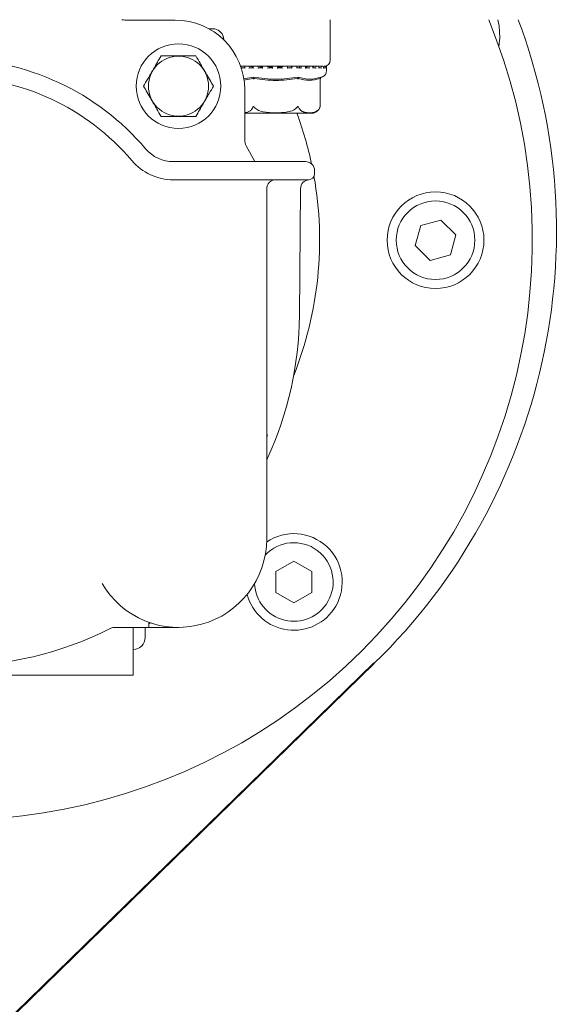
# Model space of a CAD drawing. Units: millimetres. Extents: x 1322 to 3946, y 272 to 3478.
# Drawn here: x 3019 to 3110, y 690 to 853 of the extents above; entities that cross this region are included whole.
import ezdxf

# ---------------------------------------------------------------- set-up
doc = ezdxf.new("R2010")
doc.units = ezdxf.units.MM
doc.header["$LTSCALE"] = 18
doc.layers.add('MAßLINIE_MAßZEICHNUNGEN', color=7, linetype='Continuous')
doc.styles.add('SLDTEXTSTYLE0', font='TXT', dxfattribs={"width": 0.7})
doc.dimstyles.new('SLDDIMSTYLE0', dxfattribs={"dimtxt": 95.25, "dimasz": 63, "dimexe": 0, "dimexo": 0.0625, "dimgap": 23.8125, "dimtad": 0, "dimdec": 0, "dimrnd": 1e-09, "dimzin": 12, "dimdsep": 46, "dimtxsty": 'SLDTEXTSTYLE0', "dimsah": 1, "dimcen": 0.09, "dimadec": 0, "dimazin": 3, "dimtfac": 1, "dimtdec": 0, "dimtofl": 0, "dimtmove": 0, "dimatfit": 3, "dimfxl": 0, "dimfrac": 2, "dimtolj": 1, "dimtzin": 12, "dimarcsym": 0})

# ---------------------------------------------------------------- blocks, each defined once
blk = doc.blocks.new('_D_7')
at = {"layer": 'MAßLINIE_MAßZEICHNUNGEN', "color": 7}
for p, q in [((2722.2, 1565.49), (3548.3, 1565.49)), ((3530.3, 1565.49), (3530.3, 1081.63)), ((3530.3, 271.98), (3530.3, 676.76)), ((2722.2, 271.98), (3548.3, 271.98))]:
    blk.add_line(p, q, dxfattribs=at)
for points in [[(3530.3, 1565.49), (3503.3, 1502.49), (3557.3, 1502.49)], [(3530.3, 271.98), (3557.3, 334.98), (3503.3, 334.98)]]:
    blk.add_solid(points, dxfattribs=at)
at = {"layer": 'MAßLINIE_MAßZEICHNUNGEN', "color": 7, "char_height": 95.25, "attachment_point": 1, "rotation": 90, "style": 'SLDTEXTSTYLE0'}
for s, insert in [('1294', (3484.33, 813.16)), ('%%c', (3484.33, 676.76))]:
    blk.add_mtext(s, dxfattribs=dict(at, insert=insert))

msp = doc.modelspace()

# ---------------------------------------------------------------- linework, layer by layer
at = {"color": 7, "linetype": 'Continuous', "lineweight": 18}
for p, q in [((3036.56, 853.18), (3044.89, 853.18)), ((3070.52, 846.54), (3070.52, 853.24)), ((3098.47, 852.24), (3098.24, 853.24)), ((3050.47, 851.73), (3051.13, 851.73)), ((3061.52, 845.54), (3055.72, 845.54)), ((3055.92, 845.53), (3055.72, 845.53)), ((3055.92, 845.53), (3055.91, 845.53)), ((3055.91, 845.29), (3056.43, 845.29)), ((3056.4, 845.47), (3055.92, 845.53)), ((3056.4, 845.51), (3056.4, 845.27)), ((3057.2, 845.53), (3056.42, 845.53)), ((3057.22, 845.53), (3057.21, 845.53)), ((3057.21, 845.29), (3057.8, 845.29)), ((3058.68, 845.53), (3057.79, 845.53)), ((3057.79, 845.52), (3057.79, 845.28)), ((3058.68, 845.53), (3058.68, 845.53)), ((3058.68, 845.29), (3059.32, 845.29)), ((3060.24, 845.53), (3059.32, 845.53)), ((3059.32, 845.52), (3059.32, 845.28)), ((3060.25, 845.29), (3060.92, 845.29)), ((3060.26, 845.53), (3060.26, 845.53)), ((3061.89, 845.53), (3060.91, 845.53)), ((3060.92, 845.53), (3060.92, 845.29)), ((3068.74, 845.54), (3061.52, 845.54)), ((3061.88, 845.29), (3061.88, 845.53)), ((3061.88, 845.29), (3062.55, 845.29)), ((3063.48, 845.53), (3062.55, 845.53)), ((3062.55, 845.53), (3062.55, 845.29)), ((3062.55, 845.53), (3062.55, 845.53)), ((3063.49, 845.28), (3063.49, 845.52)), ((3063.72, 845.29), (3063.49, 845.29)), ((3063.49, 845.29), (3064.14, 845.29)), ((3065.03, 845.53), (3064.13, 845.53)), ((3064.13, 845.52), (3064.13, 845.53)), ((3064.13, 845.52), (3064.16, 845.5)), ((3064.13, 845.5), (3064.13, 845.29)), ((3065.03, 845.28), (3065.03, 845.52)), ((3065.03, 845.29), (3065.62, 845.29)), ((3065.46, 845.52), (3065.46, 845.29)), ((3065.46, 845.52), (3065.46, 845.29)), ((3065.61, 845.52), (3065.62, 845.53)), ((3066.42, 845.53), (3065.62, 845.53)), ((3066.43, 845.29), (3066.95, 845.29)), ((3066.45, 845.27), (3066.45, 845.51)), ((3067.64, 845.53), (3066.94, 845.53)), ((3066.94, 845.52), (3066.95, 845.53)), ((3068.05, 845.52), (3067.61, 845.44)), ((3067.64, 845.29), (3068.07, 845.29)), ((3067.67, 845.25), (3067.67, 845.49)), ((3068.05, 845.52), (3068.07, 845.53)), ((3068.61, 845.53), (3068.07, 845.53)), ((3068.62, 845.29), (3068.94, 845.29)), ((3068.66, 845.24), (3068.66, 845.48)), ((3068.92, 845.52), (3068.69, 845.49)), ((3068.92, 845.52), (3068.93, 845.53)), ((3069.32, 845.53), (3068.94, 845.53)), ((3069.26, 845.54), (3069.04, 845.54)), ((3069.39, 845.22), (3069.39, 845.46)), ((3069.39, 845.29), (3069.53, 845.29)), ((3069.5, 845.52), (3069.52, 845.53)), ((3069.72, 845.53), (3069.53, 845.53)), ((3069.78, 845.52), (3069.79, 845.53)), ((3069.82, 845.53), (3069.8, 845.53)), ((3069.81, 845.2), (3069.81, 845.44)), ((3069.92, 844.75), (3069.92, 845.43)), ((3056.23, 843.43), (3057.77, 843.73)), ((3057.74, 843.48), (3056.25, 843.22)), ((3057.83, 843.51), (3057.85, 843.43)), ((3065.22, 843.51), (3065.2, 843.43)), ((3068.91, 843.51), (3068.87, 843.43)), ((3068.87, 838.87), (3068.87, 843.43)), ((3069.03, 843.73), (3069.25, 843.8)), ((3056.39, 841.68), (3056.39, 833.36)), ((3056.39, 837.74), (3061.52, 837.74)), ((3061.52, 837.74), (3067.41, 837.74)), ((3056.65, 832.37), (3058.05, 829.74)), ((3044.59, 829.74), (3045.11, 829.74)), ((3045.11, 829.74), (3055.57, 829.74)), ((3055.57, 829.74), (3066.29, 829.74)), ((3066.29, 829.74), (3066.44, 829.74)), ((3067.94, 828.24), (3067.94, 827.74)), ((3045.11, 826.74), (3044.59, 826.74)), ((3056.07, 826.74), (3045.11, 826.74)), ((3066.79, 826.74), (3056.07, 826.74)), ((3066.94, 826.74), (3066.79, 826.74)), ((3060.02, 825.24), (3060.02, 767.26)), ((3065.62, 825.26), (3065.44, 804.24)), ((3088.84, 820.08), (3085.49, 819.19)), ((3091.28, 817.63), (3088.84, 820.08)), ((3085.49, 819.19), (3084.59, 815.84)), ((3090.39, 814.29), (3091.28, 817.63)), ((3084.59, 815.84), (3087.04, 813.39)), ((3087.04, 813.39), (3090.39, 814.29)), ((3060.17, 784.55), (3060.02, 784.15)), ((3064.51, 763.63), (3061.51, 761.9)), ((3067.51, 761.9), (3064.51, 763.63)), ((3061.51, 761.9), (3061.51, 758.44)), ((3067.51, 758.44), (3067.51, 761.9)), ((3061.51, 758.44), (3064.51, 756.7)), ((3064.51, 756.7), (3067.51, 758.44)), ((3040.54, 753.5), (3040.54, 752.74)), ((3034.27, 752.5), (3034.27, 752.5)), ((3045.42, 752.66), (3034.95, 752.66)), ((3037.94, 752.66), (3037.94, 744.74)), ((3039.94, 750.99), (3039.94, 752.66)), ((3037.94, 748.99), (3037.97, 748.99)), ((3077.73, 746.79), (2931.99, 604.42)), ((2932.07, 604.33), (3077.82, 746.7)), ((2977.94, 744.74), (3037.94, 744.74))]:
    msp.add_line(p, q, dxfattribs=at)
at = {"color": 7, "linetype": 'Continuous', "lineweight": 18, "flags": 128}
for points in [[(3098.42, 848.81), (3098.58, 850.25), (3098.47, 852.24)], [(3040.54, 753.24), (3040.78, 753.33), (3040.9, 753.38)]]:
    msp.add_lwpolyline(points, dxfattribs=at)
at = {"color": 7, "linetype": 'Continuous', "lineweight": 18}
for centre, radius in [((3045.44, 842.24), 7), ((3045.44, 842.24), 4.97), ((3087.94, 816.74), 8), ((3087.94, 816.74), 6.5)]:
    msp.add_circle(centre, radius, dxfattribs=at)
for centre, radius, start, end in [((2704.2, 918.74), 646.75, 270, 172.89462), ((3007.94, 816.74), 96, 180, 22.3466), ((3036.56, 855.18), 2, 256.6965, 270), ((3044.89, 841.68), 11.5, 360, 90), ((3007.94, 818.24), 100, 314.3297, 20.4873), ((3051.12, 849.93), 1.8, 13.166, 89.5), ((3007.94, 804.74), 42, 40.2282, 139.7718), ((3069.52, 846.54), 1, 270, 0), ((3068.92, 844.75), 1, 289.29, 0), ((3069.82, 845.43), 0.1, 0, 90), ((3007.94, 804.74), 39, 40.2282, 139.7718), ((3007.94, 816.74), 60.83, 11.9692, 20.1968), ((3067.41, 839.24), 1.5, 270, 324.528), ((3067.41, 839.24), 1.5, 340.7453, 345.6457), ((3058.39, 833.36), 2, 180, 209.5687), ((3044.59, 835.74), 6, 220.2282, 270), ((3044.59, 835.74), 9, 220.2282, 270), ((3066.44, 828.24), 1.5, 0, 90), ((3061.52, 825.24), 1.5, 90, 180), ((3007.94, 816.74), 60.83, 338.392, 10.0044), ((3067.12, 825.24), 1.5, 94.1566, 179.5), ((3066.94, 827.74), 1, 270, 0), ((3007.94, 804.74), 57.5, 335.2412, 359.5), ((3061.52, 780.03), 1.5, 155.2412, 180), ((3064.51, 760.17), 8, 330, 124.2262), ((3045.42, 767.26), 14.6, 210.2072, 0), ((3064.51, 760.17), 6.5, 330, 136.715), ((3064.51, 760.17), 6.5, 182.5289, 330), ((3064.51, 760.17), 8, 195.0177, 330), ((3007.94, 804.74), 58.5, 243.2456, 296.7544), ((3034.95, 751.16), 1.5, 90.0004, 116.7534), ((3037.94, 750.99), 2, 271, 0)]:
    msp.add_arc(centre, radius, start, end, dxfattribs=at)
for points, knots in [([(3052.81, 850.52), (3052.82, 850.51), (3052.83, 850.49), (3052.87, 850.34), (3052.91, 850.14), (3052.91, 849.98), (3052.92, 849.93)], [0, 0, 0, 0, 0.248473, 0.495481, 0.837532, 1, 1, 1, 1]), ([(3052.92, 849.88), (3052.91, 849.97), (3052.91, 850.15), (3052.88, 850.28), (3052.87, 850.34)], [0, 0, 0, 0, 0.518607, 1, 1, 1, 1]), ([(3042.55, 847.24), (3042.35, 846.89), (3041.95, 846.2), (3041.21, 844.9), (3040.4, 843.52), (3039.89, 842.63), (3039.67, 842.24)], [0, 0, 0, 0, 0.216456, 0.440316, 0.751905, 1, 1, 1, 1]), ([(3048.33, 847.24), (3047.99, 847.24), (3047.05, 847.24), (3045.31, 847.24), (3043.67, 847.24), (3042.8, 847.24), (3042.55, 847.24)], [0, 0, 0, 0, 0.18404, 0.51619, 0.863687, 1, 1, 1, 1]), ([(3051.21, 842.24), (3051.01, 842.58), (3050.61, 843.28), (3049.87, 844.57), (3049.07, 845.96), (3048.55, 846.84), (3048.33, 847.24)], [0, 0, 0, 0, 0.216457, 0.440316, 0.751905, 1, 1, 1, 1]), ([(3055.77, 845.43), (3055.77, 845.43), (3055.78, 845.44), (3055.8, 845.47), (3055.84, 845.5), (3055.87, 845.52), (3055.89, 845.53), (3055.91, 845.53), (3055.91, 845.53)], [0, 0, 0, 0, 0.010361, 0.288277, 0.54469, 0.73012, 0.864818, 1, 1, 1, 1]), ([(3055.77, 845.19), (3055.77, 845.19), (3055.78, 845.2), (3055.8, 845.22), (3055.83, 845.25), (3055.87, 845.27), (3055.89, 845.28), (3055.91, 845.29), (3055.91, 845.29)], [0, 0, 0, 0, 0.01053, 0.253437, 0.524811, 0.720985, 0.860117, 1, 1, 1, 1]), ([(3056.44, 845.43), (3056.44, 845.43), (3056.43, 845.44), (3056.41, 845.47), (3056.4, 845.5), (3056.41, 845.52), (3056.42, 845.53), (3056.43, 845.53), (3056.43, 845.53)], [0, 0, 0, 0, 0.010061, 0.35039, 0.579055, 0.745575, 0.872594, 1, 1, 1, 1]), ([(3056.44, 845.19), (3056.44, 845.19), (3056.43, 845.2), (3056.42, 845.22), (3056.4, 845.25), (3056.41, 845.26), (3056.41, 845.27)], [0, 0, 0, 0, 0.0166318, 0.3997346, 0.8276358, 1, 1, 1, 1]), ([(3057.07, 845.43), (3057.07, 845.43), (3057.09, 845.44), (3057.11, 845.47), (3057.15, 845.5), (3057.18, 845.52), (3057.2, 845.53), (3057.21, 845.53), (3057.21, 845.53)], [0, 0, 0, 0, 0.010388, 0.288291, 0.54466, 0.730182, 0.864767, 1, 1, 1, 1]), ([(3057.07, 845.19), (3057.07, 845.19), (3057.08, 845.2), (3057.11, 845.22), (3057.14, 845.25), (3057.17, 845.27), (3057.2, 845.28), (3057.21, 845.29), (3057.21, 845.29)], [0, 0, 0, 0, 0.010558, 0.253494, 0.524907, 0.7211, 0.860197, 1, 1, 1, 1]), ([(3057.79, 845.44), (3057.74, 845.45), (3057.5, 845.47), (3057.34, 845.5), (3057.22, 845.53)], [0, 0, 0, 0, 0.200743, 1, 1, 1, 1]), ([(3057.85, 845.43), (3057.85, 845.43), (3057.83, 845.44), (3057.81, 845.47), (3057.79, 845.5), (3057.79, 845.52), (3057.79, 845.53), (3057.8, 845.53), (3057.81, 845.53)], [0, 0, 0, 0, 0.010062, 0.350425, 0.579065, 0.745582, 0.872606, 1, 1, 1, 1]), ([(3057.85, 845.19), (3057.85, 845.19), (3057.84, 845.2), (3057.82, 845.22), (3057.8, 845.25), (3057.79, 845.27), (3057.79, 845.28), (3057.79, 845.28)], [0, 0, 0, 0, 0.014034, 0.337188, 0.698225, 0.959306, 1, 1, 1, 1]), ([(3058.55, 845.43), (3058.55, 845.43), (3058.56, 845.44), (3058.59, 845.47), (3058.62, 845.5), (3058.65, 845.52), (3058.67, 845.53), (3058.68, 845.53), (3058.68, 845.53)], [0, 0, 0, 0, 0.010379, 0.288268, 0.544658, 0.730156, 0.864777, 1, 1, 1, 1]), ([(3058.55, 845.19), (3058.55, 845.19), (3058.56, 845.2), (3058.58, 845.22), (3058.62, 845.25), (3058.65, 845.27), (3058.67, 845.28), (3058.68, 845.29), (3058.68, 845.29)], [0, 0, 0, 0, 0.010549, 0.253474, 0.524892, 0.721054, 0.86021, 1, 1, 1, 1]), ([(3059.32, 845.42), (3059.2, 845.43), (3058.91, 845.47), (3058.77, 845.5), (3058.68, 845.53)], [0, 0, 0, 0, 0.404036, 1, 1, 1, 1]), ([(3059.39, 845.19), (3059.39, 845.19), (3059.38, 845.2), (3059.36, 845.22), (3059.33, 845.25), (3059.32, 845.27), (3059.31, 845.28), (3059.32, 845.28), (3059.32, 845.28)], [0, 0, 0, 0, 0.0123312, 0.2942598, 0.6092762, 0.8370321, 0.998571, 1, 1, 1, 1]), ([(3059.32, 845.53), (3059.32, 845.53), (3059.32, 845.53), (3059.32, 845.52), (3059.33, 845.5), (3059.35, 845.47), (3059.37, 845.44), (3059.39, 845.43), (3059.39, 845.43)], [0, 0, 0, 0, 0.127363, 0.254396, 0.420892, 0.649579, 0.989867, 1, 1, 1, 1]), ([(3060.26, 845.53), (3060.25, 845.53), (3060.25, 845.53), (3060.24, 845.52), (3060.21, 845.5), (3060.18, 845.47), (3060.15, 845.44), (3060.14, 845.43), (3060.14, 845.43)], [0, 0, 0, 0, 0.135204, 0.26991, 0.45533, 0.711753, 0.98966, 1, 1, 1, 1]), ([(3060.25, 845.29), (3060.25, 845.29), (3060.25, 845.28), (3060.23, 845.27), (3060.21, 845.25), (3060.18, 845.22), (3060.15, 845.2), (3060.14, 845.19), (3060.14, 845.19)], [0, 0, 0, 0, 0.139792, 0.27897, 0.475131, 0.746561, 0.989491, 1, 1, 1, 1]), ([(3061, 845.37), (3060.98, 845.37), (3060.71, 845.39), (3060.43, 845.45), (3060.31, 845.5), (3060.26, 845.53)], [0, 0, 0, 0, 0.040504, 0.600165, 1, 1, 1, 1]), ([(3060.92, 845.53), (3060.92, 845.53), (3060.92, 845.53), (3060.93, 845.52), (3060.94, 845.5), (3060.97, 845.47), (3061, 845.44), (3061.02, 845.43), (3061.02, 845.43)], [0, 0, 0, 0, 0.127367, 0.254405, 0.420933, 0.649612, 0.989922, 1, 1, 1, 1]), ([(3060.92, 845.29), (3060.92, 845.29), (3060.92, 845.28), (3060.93, 845.27), (3060.95, 845.25), (3060.98, 845.22), (3061, 845.2), (3061.02, 845.19), (3061.02, 845.19)], [0, 0, 0, 0, 0.139803, 0.278977, 0.475127, 0.746523, 0.989436, 1, 1, 1, 1]), ([(3061.88, 845.53), (3061.88, 845.53), (3061.88, 845.53), (3061.87, 845.52), (3061.85, 845.5), (3061.82, 845.47), (3061.8, 845.44), (3061.78, 845.43), (3061.78, 845.43)], [0, 0, 0, 0, 0.135191, 0.269848, 0.455311, 0.711635, 0.989614, 1, 1, 1, 1]), ([(3061.88, 845.29), (3061.88, 845.29), (3061.88, 845.28), (3061.87, 845.27), (3061.85, 845.25), (3061.82, 845.22), (3061.79, 845.2), (3061.78, 845.19), (3061.78, 845.19)], [0, 0, 0, 0, 0.139805, 0.278968, 0.475143, 0.746568, 0.989444, 1, 1, 1, 1]), ([(3062.55, 845.34), (3062.44, 845.35), (3062.12, 845.38), (3061.9, 845.44), (3061.89, 845.49), (3061.89, 845.51)], [0, 0, 0, 0, 0.237296, 0.740256, 1, 1, 1, 1]), ([(3062.55, 845.53), (3062.55, 845.53), (3062.55, 845.53), (3062.56, 845.52), (3062.58, 845.5), (3062.62, 845.47), (3062.65, 845.44), (3062.66, 845.43), (3062.66, 845.43)], [0, 0, 0, 0, 0.127368, 0.254409, 0.420981, 0.649557, 0.989996, 1, 1, 1, 1]), ([(3062.55, 845.29), (3062.55, 845.29), (3062.56, 845.28), (3062.57, 845.27), (3062.59, 845.25), (3062.63, 845.22), (3062.65, 845.2), (3062.66, 845.19), (3062.66, 845.19)], [0, 0, 0, 0, 0.1397952, 0.2789796, 0.4751858, 0.7464899, 0.9895138, 1, 1, 1, 1]), ([(3063.49, 845.53), (3063.49, 845.53), (3063.49, 845.53), (3063.49, 845.52), (3063.48, 845.5), (3063.45, 845.47), (3063.43, 845.44), (3063.42, 845.43), (3063.42, 845.43)], [0, 0, 0, 0, 0.135204, 0.269851, 0.45526, 0.711693, 0.989692, 1, 1, 1, 1]), ([(3063.49, 845.28), (3063.49, 845.28), (3063.49, 845.28), (3063.49, 845.27), (3063.48, 845.25), (3063.45, 845.22), (3063.43, 845.2), (3063.42, 845.19), (3063.42, 845.19)], [0, 0, 0, 0, 0.01913, 0.177806, 0.401561, 0.711042, 0.988054, 1, 1, 1, 1]), ([(3064.13, 845.53), (3064.14, 845.53), (3064.14, 845.53), (3064.16, 845.52), (3064.18, 845.5), (3064.22, 845.47), (3064.25, 845.44), (3064.26, 845.43), (3064.26, 845.43)], [0, 0, 0, 0, 0.127335, 0.254432, 0.420945, 0.649567, 0.989883, 1, 1, 1, 1]), ([(3064.14, 845.29), (3064.14, 845.29), (3064.15, 845.28), (3064.17, 845.27), (3064.19, 845.25), (3064.23, 845.22), (3064.25, 845.2), (3064.26, 845.19), (3064.26, 845.19)], [0, 0, 0, 0, 0.139738, 0.278928, 0.475154, 0.746527, 0.989395, 1, 1, 1, 1]), ([(3065.02, 845.53), (3065.03, 845.53), (3065.03, 845.53), (3065.04, 845.52), (3065.03, 845.5), (3065.01, 845.47), (3064.99, 845.44), (3064.98, 845.43), (3064.98, 845.43)], [0, 0, 0, 0, 0.1352058, 0.2698453, 0.455254, 0.7116623, 0.98968, 1, 1, 1, 1]), ([(3065.03, 845.28), (3065.03, 845.28), (3065.04, 845.27), (3065.03, 845.25), (3065.01, 845.22), (3064.99, 845.2), (3064.98, 845.19), (3064.98, 845.19)], [0, 0, 0, 0, 0.061389, 0.316823, 0.67004, 0.986346, 1, 1, 1, 1]), ([(3065.62, 845.53), (3065.62, 845.53), (3065.63, 845.53), (3065.65, 845.52), (3065.68, 845.5), (3065.72, 845.47), (3065.75, 845.44), (3065.76, 845.43), (3065.76, 845.43)], [0, 0, 0, 0, 0.127373, 0.254463, 0.420944, 0.649591, 0.989901, 1, 1, 1, 1]), ([(3065.62, 845.29), (3065.63, 845.29), (3065.64, 845.28), (3065.66, 845.27), (3065.69, 845.25), (3065.73, 845.22), (3065.75, 845.2), (3065.76, 845.19), (3065.76, 845.19)], [0, 0, 0, 0, 0.139754, 0.278946, 0.475151, 0.74645, 0.989413, 1, 1, 1, 1]), ([(3066.42, 845.53), (3066.43, 845.53), (3066.44, 845.53), (3066.45, 845.52), (3066.45, 845.5), (3066.43, 845.47), (3066.41, 845.44), (3066.4, 845.43), (3066.4, 845.43)], [0, 0, 0, 0, 0.135197, 0.26986, 0.455274, 0.711654, 0.989609, 1, 1, 1, 1]), ([(3066.44, 845.27), (3066.44, 845.26), (3066.44, 845.25), (3066.43, 845.22), (3066.41, 845.2), (3066.4, 845.19), (3066.4, 845.19)], [0, 0, 0, 0, 0.195504, 0.611443, 0.983813, 1, 1, 1, 1]), ([(3066.94, 845.52), (3066.76, 845.48), (3066.39, 845.38), (3066.45, 845.3), (3066.73, 845.29), (3066.84, 845.29)], [0, 0, 0, 0, 0.373149, 0.777739, 1, 1, 1, 1]), ([(3066.95, 845.53), (3066.95, 845.53), (3066.96, 845.53), (3066.99, 845.52), (3067.02, 845.5), (3067.06, 845.47), (3067.08, 845.44), (3067.09, 845.43), (3067.09, 845.43)], [0, 0, 0, 0, 0.12739, 0.254437, 0.420947, 0.649527, 0.989951, 1, 1, 1, 1]), ([(3066.95, 845.29), (3066.96, 845.29), (3066.97, 845.28), (3067, 845.27), (3067.03, 845.25), (3067.06, 845.22), (3067.09, 845.2), (3067.09, 845.19), (3067.09, 845.19)], [0, 0, 0, 0, 0.139767, 0.278861, 0.475187, 0.746501, 0.989466, 1, 1, 1, 1]), ([(3067.64, 845.53), (3067.64, 845.53), (3067.66, 845.53), (3067.67, 845.52), (3067.67, 845.5), (3067.67, 845.47), (3067.65, 845.44), (3067.64, 845.43), (3067.64, 845.43)], [0, 0, 0, 0, 0.135197, 0.269858, 0.455287, 0.711702, 0.98967, 1, 1, 1, 1]), ([(3067.67, 845.25), (3067.67, 845.25), (3067.67, 845.25), (3067.66, 845.22), (3067.65, 845.2), (3067.64, 845.19), (3067.64, 845.19)], [0, 0, 0, 0, 0.012682, 0.523157, 0.98025, 1, 1, 1, 1]), ([(3068.07, 845.53), (3068.07, 845.53), (3068.09, 845.53), (3068.11, 845.52), (3068.14, 845.5), (3068.18, 845.47), (3068.2, 845.44), (3068.21, 845.43), (3068.21, 845.43)], [0, 0, 0, 0, 0.127365, 0.254442, 0.420916, 0.649533, 0.989959, 1, 1, 1, 1]), ([(3068.07, 845.29), (3068.08, 845.29), (3068.1, 845.28), (3068.12, 845.27), (3068.16, 845.25), (3068.19, 845.22), (3068.21, 845.2), (3068.21, 845.19), (3068.21, 845.19)], [0, 0, 0, 0, 0.139749, 0.278968, 0.475081, 0.746534, 0.989475, 1, 1, 1, 1]), ([(3068.61, 845.53), (3068.62, 845.53), (3068.64, 845.53), (3068.65, 845.52), (3068.66, 845.5), (3068.66, 845.47), (3068.66, 845.44), (3068.65, 845.43), (3068.65, 845.43)], [0, 0, 0, 0, 0.135103, 0.269779, 0.45521, 0.711643, 0.989632, 1, 1, 1, 1]), ([(3068.66, 845.24), (3068.66, 845.23), (3068.66, 845.22), (3068.65, 845.2), (3068.65, 845.19), (3068.65, 845.19)], [0, 0, 0, 0, 0.363288, 0.97353, 1, 1, 1, 1]), ([(3068.93, 845.53), (3068.94, 845.53), (3068.96, 845.53), (3068.98, 845.52), (3069.01, 845.5), (3069.05, 845.47), (3069.07, 845.44), (3069.08, 845.43), (3069.08, 845.43)], [0, 0, 0, 0, 0.127393, 0.254396, 0.420913, 0.649584, 0.989961, 1, 1, 1, 1]), ([(3068.94, 845.29), (3068.95, 845.29), (3068.97, 845.28), (3069, 845.27), (3069.03, 845.25), (3069.06, 845.22), (3069.07, 845.2), (3069.08, 845.19), (3069.08, 845.19)], [0, 0, 0, 0, 0.1397777, 0.2789452, 0.4752045, 0.7465539, 0.9894771, 1, 1, 1, 1]), ([(3069.32, 845.53), (3069.33, 845.53), (3069.34, 845.53), (3069.36, 845.52), (3069.38, 845.5), (3069.39, 845.47), (3069.38, 845.44), (3069.38, 845.43), (3069.38, 845.43)], [0, 0, 0, 0, 0.1351863, 0.2698203, 0.4552691, 0.711662, 0.989616, 1, 1, 1, 1]), ([(3069.39, 845.22), (3069.39, 845.22), (3069.39, 845.21), (3069.38, 845.2), (3069.38, 845.19), (3069.38, 845.19)], [0, 0, 0, 0, 0.0381634, 0.9599545, 1, 1, 1, 1]), ([(3069.52, 845.53), (3069.53, 845.53), (3069.54, 845.53), (3069.57, 845.52), (3069.6, 845.5), (3069.63, 845.47), (3069.64, 845.44), (3069.65, 845.43), (3069.65, 845.43)], [0, 0, 0, 0, 0.127427, 0.25438, 0.420945, 0.649551, 0.98996, 1, 1, 1, 1]), ([(3069.53, 845.29), (3069.53, 845.29), (3069.55, 845.28), (3069.58, 845.27), (3069.61, 845.25), (3069.64, 845.22), (3069.65, 845.2), (3069.65, 845.19), (3069.65, 845.19)], [0, 0, 0, 0, 0.139875, 0.278997, 0.475176, 0.746532, 0.989476, 1, 1, 1, 1]), ([(3069.72, 845.53), (3069.73, 845.53), (3069.75, 845.53), (3069.77, 845.52), (3069.8, 845.5), (3069.81, 845.48), (3069.81, 845.46), (3069.81, 845.46)], [0, 0, 0, 0, 0.178692, 0.356614, 0.60169, 0.940545, 1, 1, 1, 1]), ([(3069.79, 845.53), (3069.8, 845.53), (3069.82, 845.53), (3069.85, 845.52), (3069.87, 845.5), (3069.9, 845.47), (3069.91, 845.44), (3069.91, 845.43), (3069.91, 845.43)], [0, 0, 0, 0, 0.1272975, 0.2544097, 0.4209361, 0.6495618, 0.9899465, 1, 1, 1, 1]), ([(3069.8, 845.29), (3069.81, 845.29), (3069.83, 845.28), (3069.86, 845.27), (3069.88, 845.25), (3069.9, 845.22), (3069.91, 845.2), (3069.91, 845.19), (3069.91, 845.19)], [0, 0, 0, 0, 0.1397882, 0.278969, 0.475145, 0.7465365, 0.9894621, 1, 1, 1, 1]), ([(3069.81, 845.44), (3069.81, 845.44), (3069.81, 845.43), (3069.81, 845.43), (3069.81, 845.43)], [0, 0, 0, 0, 0.91248, 1, 1, 1, 1]), ([(3069.81, 845.2), (3069.81, 845.2), (3069.81, 845.19), (3069.81, 845.19), (3069.81, 845.19)], [0, 0, 0, 0, 0.912916, 1, 1, 1, 1]), ([(3057.74, 843.48), (3057.75, 843.48), (3057.77, 843.49), (3057.81, 843.47), (3057.84, 843.44), (3057.85, 843.43)], [0, 0, 0, 0, 0.305226, 0.609275, 1, 1, 1, 1]), ([(3057.77, 843.73), (3059.03, 843.55), (3061.53, 843.19), (3064.03, 843.55), (3065.28, 843.73)], [0, 0, 0, 0, 0.503137, 1, 1, 1, 1]), ([(3057.77, 843.73), (3057.78, 843.69), (3057.8, 843.62), (3057.82, 843.55), (3057.83, 843.51)], [0, 0, 0, 0, 0.500081, 1, 1, 1, 1]), ([(3057.85, 843.43), (3057.87, 843.44), (3057.9, 843.47), (3057.95, 843.49), (3057.98, 843.48), (3058, 843.48)], [0, 0, 0, 0, 0.389012, 0.696333, 1, 1, 1, 1]), ([(3065.05, 843.48), (3063.88, 843.33), (3061.53, 843.02), (3059.18, 843.33), (3058, 843.48)], [0, 0, 0, 0, 0.49704, 1, 1, 1, 1]), ([(3065.05, 843.48), (3065.06, 843.48), (3065.1, 843.49), (3065.15, 843.47), (3065.18, 843.44), (3065.2, 843.43)], [0, 0, 0, 0, 0.305215, 0.609267, 1, 1, 1, 1]), ([(3065.2, 843.43), (3065.21, 843.44), (3065.24, 843.47), (3065.28, 843.49), (3065.3, 843.48), (3065.31, 843.48)], [0, 0, 0, 0, 0.389052, 0.6963, 1, 1, 1, 1]), ([(3065.22, 843.51), (3065.23, 843.55), (3065.25, 843.62), (3065.27, 843.69), (3065.28, 843.73)], [0, 0, 0, 0, 0.499934, 1, 1, 1, 1]), ([(3065.28, 843.73), (3065.9, 843.55), (3067.14, 843.19), (3068.4, 843.55), (3069.03, 843.73)], [0, 0, 0, 0, 0.5000013, 1, 1, 1, 1]), ([(3068.83, 843.48), (3068.24, 843.33), (3067.07, 843.02), (3065.89, 843.33), (3065.31, 843.48)], [0, 0, 0, 0, 0.500012, 1, 1, 1, 1]), ([(3068.83, 843.48), (3068.84, 843.48), (3068.85, 843.49), (3068.87, 843.47), (3068.87, 843.44), (3068.87, 843.43)], [0, 0, 0, 0, 0.305205, 0.609291, 1, 1, 1, 1]), ([(3068.91, 843.51), (3068.93, 843.55), (3068.97, 843.62), (3069.01, 843.69), (3069.03, 843.73)], [0, 0, 0, 0, 0.49995, 1, 1, 1, 1]), ([(3039.67, 842.24), (3039.86, 841.89), (3040.27, 841.2), (3041.01, 839.9), (3041.81, 838.52), (3042.32, 837.63), (3042.55, 837.24)], [0, 0, 0, 0, 0.216459, 0.440318, 0.751904, 1, 1, 1, 1]), ([(3048.33, 837.24), (3048.52, 837.58), (3048.93, 838.28), (3049.67, 839.57), (3050.47, 840.96), (3050.99, 841.84), (3051.21, 842.24)], [0, 0, 0, 0, 0.2164586, 0.4403152, 0.7519044, 1, 1, 1, 1]), ([(3057.74, 838.74), (3057.69, 838.64), (3057.56, 838.36), (3057.1, 837.96), (3056.68, 837.91), (3056.39, 837.87)], [0, 0, 0, 0, 0.143517, 0.388465, 1, 1, 1, 1]), ([(3058, 838.74), (3057.98, 838.77), (3057.95, 838.81), (3057.9, 838.85), (3057.87, 838.87), (3057.84, 838.87), (3057.82, 838.86), (3057.78, 838.82), (3057.76, 838.77), (3057.74, 838.74)], [0, 0, 0, 0, 0.271758, 0.363681, 0.456521, 0.520471, 0.5844, 0.688638, 1, 1, 1, 1]), ([(3065.05, 838.74), (3065, 838.69), (3064.84, 838.49), (3064.32, 838.17), (3063.17, 837.86), (3061.47, 837.8), (3059.76, 837.86), (3058.62, 838.21), (3058.17, 838.53), (3058.05, 838.68), (3058, 838.74)], [0, 0, 0, 0, 0.027141, 0.100595, 0.240544, 0.500072, 0.781029, 0.92244, 0.971277, 1, 1, 1, 1]), ([(3065.31, 838.74), (3065.29, 838.77), (3065.28, 838.81), (3065.24, 838.85), (3065.22, 838.87), (3065.19, 838.87), (3065.16, 838.86), (3065.11, 838.82), (3065.07, 838.77), (3065.05, 838.74)], [0, 0, 0, 0, 0.271762, 0.363692, 0.456468, 0.520447, 0.584353, 0.688636, 1, 1, 1, 1]), ([(3068.83, 838.74), (3068.78, 838.64), (3068.65, 838.36), (3068.15, 837.93), (3067.45, 837.82), (3066.66, 837.83), (3066.06, 837.94), (3065.64, 838.21), (3065.41, 838.49), (3065.33, 838.68), (3065.31, 838.74)], [0, 0, 0, 0, 0.056153, 0.151997, 0.423984, 0.61065, 0.790909, 0.901465, 0.967198, 1, 1, 1, 1]), ([(3068.87, 838.87), (3068.87, 838.87), (3068.87, 838.87), (3068.87, 838.86), (3068.86, 838.82), (3068.84, 838.77), (3068.83, 838.74)], [0, 0, 0, 0, 0.041384, 0.169113, 0.377563, 1, 1, 1, 1]), ([(3042.55, 837.24), (3042.8, 837.24), (3043.67, 837.24), (3045.31, 837.24), (3047.05, 837.24), (3047.99, 837.24), (3048.33, 837.24)], [0, 0, 0, 0, 0.1363129, 0.48381, 0.8159602, 1, 1, 1, 1])]:
    msp.add_open_spline(points, degree=3, knots=knots, dxfattribs=at)

# ---------------------------------------------------------------- dimensions: what is measured, and where the dimension line sits
at = {"layer": 'MAßLINIE_MAßZEICHNUNGEN', "color": 7}
dim = msp.add_linear_dim(base=(3530.3, 271.98), p1=(2704.2, 1565.49), p2=(2704.2, 271.98), angle=90, text='%%c<>', dimstyle='SLDDIMSTYLE0', dxfattribs=at)
dim.commit()
dim.dimension.update_dxf_attribs({"geometry": '_D_7', "text_midpoint": (3530.3, 879.2), "dimtype": 160})

doc.saveas('drawing.dxf')
